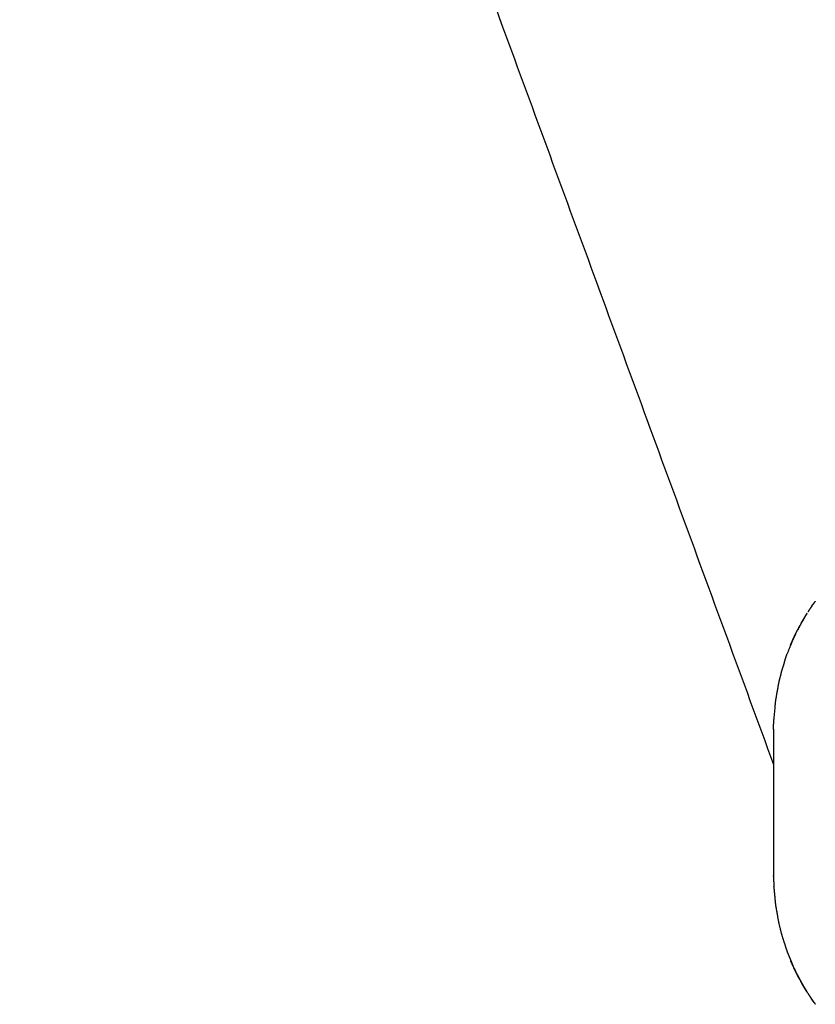
# Model space of a CAD drawing. Units: millimetres. Extents: x 53269 to 58759, y -1176 to 2622.
# Drawn here: x 55486 to 55541, y 1151 to 1219 of the extents above; entities that cross this region are included whole.
import ezdxf

# ---------------------------------------------------------------- set-up
doc = ezdxf.new("R2010")
doc.units = ezdxf.units.MM
doc.header["$MEASUREMENT"] = 0

msp = doc.modelspace()

# ---------------------------------------------------------------- linework, layer by layer
at = {"color": 0, "lineweight": -3}
for points in [[(55486.082, 1308.32), (55511.922, 1237.984), (55537.762, 1167.647)], [(55540.389, 1178.499), (55540.416, 1178.544), (55540.443, 1178.589)], [(55539.87, 1177.683), (55539.774, 1177.521), (55539.677, 1177.359)], [(55539.87, 1177.684), (55539.92, 1177.773), (55539.969, 1177.863)], [(55539.572, 1177.166), (55539.489, 1177.001), (55539.406, 1176.836)], [(55539.031, 1176.031), (55539.033, 1176.035), (55539.035, 1176.04)], [(55539.031, 1176.031), (55539.031, 1176.03), (55539.031, 1176.03)], [(55539.228, 1176.496), (55539.209, 1176.452), (55539.191, 1176.409)], [(55538.943, 1175.866), (55538.943, 1175.866), (55538.943, 1175.867)], [(55538.507, 1174.662), (55538.593, 1174.93), (55538.68, 1175.198)], [(55537.762, 1170.064), (55537.772, 1170.398), (55537.781, 1170.731)], [(55537.78, 1170.742), (55537.78, 1170.737), (55537.78, 1170.732)], [(55537.762, 1170.054), (55537.762, 1170.059), (55537.762, 1170.064)], [(55537.762, 1170.054), (55537.762, 1170.053), (55537.762, 1170.053)], [(55537.762, 1170.052), (55537.762, 1170.052), (55537.762, 1170.053)], [(55537.762, 1160.01), (55537.762, 1160.01), (55537.762, 1160.009)], [(55537.762, 1160.009), (55537.762, 1160.008), (55537.762, 1160.008)], [(55537.762, 1160.008), (55537.762, 1160.008), (55537.762, 1160.008)], [(55537.762, 1160.007), (55537.771, 1159.668), (55537.781, 1159.329)], [(55537.78, 1159.329), (55537.78, 1159.324), (55537.78, 1159.319)], [(55538.507, 1155.399), (55538.593, 1155.131), (55538.68, 1154.864)], [(55538.68, 1154.864), (55538.833, 1154.491), (55538.986, 1154.118)], [(55538.986, 1154.118), (55539.048, 1153.968), (55539.109, 1153.819)], [(55539.227, 1153.565), (55539.176, 1153.675), (55539.125, 1153.784)], [(55539.284, 1153.446), (55539.281, 1153.455), (55539.277, 1153.463)], [(55539.406, 1153.225), (55539.489, 1153.061), (55539.572, 1152.896)], [(55539.587, 1152.865), (55539.605, 1152.829), (55539.623, 1152.793)], [(55539.677, 1152.703), (55539.899, 1152.329), (55540.122, 1151.956)], [(55539.756, 1152.56), (55539.716, 1152.631), (55539.677, 1152.703)], [(55539.87, 1152.379), (55539.889, 1152.343), (55539.909, 1152.307)], [(55539.909, 1152.307), (55539.981, 1152.188), (55540.053, 1152.069)], [(55540.053, 1152.069), (55540.011, 1152.134), (55539.969, 1152.199)], [(55540.139, 1151.927), (55540.35, 1151.621), (55540.56, 1151.315)], [(55540.442, 1151.473), (55540.359, 1151.6), (55540.276, 1151.727)], [(55540.442, 1151.473), (55540.402, 1151.538), (55540.362, 1151.603)], [(55540.389, 1151.563), (55540.416, 1151.518), (55540.442, 1151.473)], [(55540.56, 1151.315), (55540.594, 1151.265), (55540.628, 1151.215)]]:
    msp.add_open_spline(points, degree=2, dxfattribs=at)
for points, knots in [([(55540.628, 1178.846), (55540.383, 1178.489), (55540.137, 1178.132), (55540.13, 1178.119), (55540.122, 1178.106)], [8.000113, 8.000113, 8.000113, 9, 9, 9.029292, 9.029292, 9.029292]), ([(55540.56, 1178.747), (55540.501, 1178.668), (55540.443, 1178.589), (55540.36, 1178.462), (55540.277, 1178.335)], [143.3792663, 143.3792663, 143.3792663, 144, 144, 144.3496754, 144.3496754, 144.3496754]), ([(55539.651, 1177.313), (55539.687, 1177.38), (55539.723, 1177.447), (55539.894, 1177.729), (55540.064, 1178.011)], [1.776806, 1.776806, 1.776806, 2, 2, 2.81457, 2.81457, 2.81457]), ([(55540.053, 1177.992), (55540.011, 1177.927), (55539.969, 1177.863), (55539.884, 1177.721), (55539.799, 1177.579), (55539.778, 1177.54), (55539.757, 1177.502)], [144.822543, 144.822543, 144.822543, 145, 145, 146, 146, 146.13936, 146.13936, 146.13936]), ([(55539.677, 1177.359), (55539.65, 1177.313), (55539.623, 1177.268), (55539.605, 1177.232), (55539.587, 1177.196)], [9.8950288, 9.8950288, 9.8950288, 10, 10, 10.1661646, 10.1661646, 10.1661646]), ([(55539.119, 1176.266), (55539.12, 1176.268), (55539.121, 1176.27), (55539.203, 1176.443), (55539.284, 1176.616)], [186.983672, 186.983672, 186.983672, 187, 187, 188, 188, 188]), ([(55539.225, 1176.476), (55539.249, 1176.534), (55539.274, 1176.591), (55539.279, 1176.603), (55539.284, 1176.616), (55539.34, 1176.728), (55539.397, 1176.841), (55539.398, 1176.844), (55539.4, 1176.848), (55539.494, 1177.022), (55539.588, 1177.196)], [-1.098361, -1.098361, -1.098361, -1.017297, -1.017297, -1, -1, 0, 0, 1, 1, 1.580567, 1.580567, 1.580567]), ([(55539.587, 1177.197), (55539.541, 1177.113), (55539.495, 1177.03), (55539.469, 1176.979), (55539.443, 1176.928)], [146.6965734, 146.6965734, 146.6965734, 147, 147, 147.5372608, 147.5372608, 147.5372608]), ([(55539.191, 1176.409), (55539.154, 1176.336), (55539.118, 1176.263), (55538.899, 1175.731), (55538.68, 1175.198)], [11.746422, 11.746422, 11.746422, 12, 12, 13, 13, 13]), ([(55538.93, 1175.834), (55538.939, 1175.856), (55538.948, 1175.878), (55538.962, 1175.91), (55538.975, 1175.942), (55538.993, 1175.983), (55539.011, 1176.023), (55539.063, 1176.141), (55539.116, 1176.259)], [183, 183, 183, 184, 184, 185, 185, 186, 186, 186.954739, 186.954739, 186.954739]), ([(55539.274, 1176.591), (55539.255, 1176.554), (55539.237, 1176.518), (55539.198, 1176.434), (55539.159, 1176.35)], [148.7720932, 148.7720932, 148.7720932, 149, 149, 149.5568601, 149.5568601, 149.5568601]), ([(55538.507, 1174.662), (55538.412, 1174.368), (55538.317, 1174.074), (55538.217, 1173.674), (55538.116, 1173.275)], [189.000061, 189.000061, 189.000061, 190, 190, 191, 191, 191]), ([(55538.116, 1173.275), (55538.113, 1173.254), (55538.11, 1173.234), (55538.033, 1172.805), (55537.956, 1172.375), (55537.927, 1172.207), (55537.897, 1172.039)], [441, 441, 441, 442, 442, 443, 443, 444, 444, 444]), ([(55537.897, 1172.039), (55537.895, 1172.026), (55537.894, 1172.013), (55537.837, 1171.393), (55537.78, 1170.772)], [0, 0, 0, 1, 1, 2, 2, 2]), ([(55537.78, 1170.772), (55537.78, 1170.767), (55537.78, 1170.762), (55537.78, 1170.757), (55537.78, 1170.752), (55537.78, 1170.747), (55537.78, 1170.742)], [446.014763, 446.014763, 446.014763, 447, 447, 448, 448, 448.014298, 448.014298, 448.014298]), ([(55537.762, 1170.052), (55537.762, 1170.052), (55537.762, 1170.051), (55537.762, 1168.849), (55537.762, 1167.647)], [460.999011, 460.999011, 460.999011, 461, 461, 461.239396, 461.239396, 461.239396]), ([(55537.762, 1167.647), (55537.762, 1163.829), (55537.762, 1160.01), (55537.762, 1160.01), (55537.762, 1160.01)], [461.239396, 461.239396, 461.239396, 462, 462, 462.0002487, 462.0002487, 462.0002487]), ([(55537.78, 1159.319), (55537.78, 1159.314), (55537.78, 1159.309), (55537.78, 1159.304), (55537.78, 1159.299), (55537.78, 1159.294), (55537.78, 1159.289), (55537.78, 1159.284), (55537.78, 1159.279), (55537.837, 1158.664), (55537.894, 1158.048), (55537.895, 1158.035), (55537.897, 1158.022), (55537.927, 1157.854), (55537.956, 1157.686), (55538.033, 1157.256), (55538.11, 1156.827), (55538.113, 1156.807), (55538.116, 1156.787), (55538.217, 1156.387), (55538.317, 1155.988), (55538.412, 1155.693), (55538.507, 1155.399)], [476.985696, 476.985696, 476.985696, 477, 477, 478, 478, 479, 479, 480, 480, 481, 481, 482, 482, 483, 483, 484, 484, 485, 485, 486, 486, 487, 487, 487]), ([(55538.986, 1154.118), (55538.958, 1154.172), (55538.93, 1154.227), (55538.936, 1154.211), (55538.943, 1154.195)], [545.676131, 545.676131, 545.676131, 546, 546, 546.730954, 546.730954, 546.730954]), ([(55539.109, 1153.819), (55539.103, 1153.831), (55539.097, 1153.844), (55539.048, 1153.954), (55538.999, 1154.064), (55538.983, 1154.102), (55538.967, 1154.14), (55538.955, 1154.168), (55538.943, 1154.195)], [488.916474, 488.916474, 488.916474, 489, 489, 490, 490, 491, 491, 492, 492, 492]), ([(55539.109, 1153.819), (55539.113, 1153.809), (55539.118, 1153.798), (55539.121, 1153.791), (55539.125, 1153.784)], [-0.01978753, -0.01978753, -0.01978753, 0, 0, 0.02497423, 0.02497423, 0.02497423]), ([(55539.153, 1153.724), (55539.218, 1153.585), (55539.284, 1153.446), (55539.34, 1153.333), (55539.397, 1153.221), (55539.398, 1153.217), (55539.4, 1153.213), (55539.422, 1153.174), (55539.443, 1153.135)], [550.193331, 550.193331, 550.193331, 551, 551, 552, 552, 553, 553, 553.130746, 553.130746, 553.130746]), ([(55539.277, 1153.463), (55539.257, 1153.504), (55539.237, 1153.544), (55539.232, 1153.555), (55539.227, 1153.566)], [5.7501511, 5.7501511, 5.7501511, 6, 6, 6.0167119, 6.0167119, 6.0167119]), ([(55539.443, 1153.135), (55539.421, 1153.178), (55539.399, 1153.222), (55539.338, 1153.343), (55539.277, 1153.463)], [4.542778, 4.542778, 4.542778, 5, 5, 5.750151, 5.750151, 5.750151]), ([(55539.587, 1152.865), (55539.541, 1152.948), (55539.495, 1153.031), (55539.469, 1153.083), (55539.443, 1153.135)], [3.6967624, 3.6967624, 3.6967624, 4, 4, 4.5427781, 4.5427781, 4.5427781]), ([(55539.658, 1152.737), (55539.64, 1152.765), (55539.623, 1152.793), (55539.65, 1152.748), (55539.677, 1152.703)], [5.9575976, 5.9575976, 5.9575976, 6, 6, 6.1048148, 6.1048148, 6.1048148]), ([(55539.657, 1152.737), (55539.69, 1152.676), (55539.723, 1152.615), (55539.74, 1152.587), (55539.756, 1152.56)], [553.7956252, 553.7956252, 553.7956252, 554, 554, 554.0785872, 554.0785872, 554.0785872]), ([(55539.969, 1152.199), (55539.884, 1152.341), (55539.799, 1152.483), (55539.777, 1152.521), (55539.756, 1152.56)], [2, 2, 2, 3, 3, 3.140992, 3.140992, 3.140992]), ([(55540.122, 1151.956), (55540.129, 1151.943), (55540.137, 1151.93), (55540.138, 1151.928), (55540.139, 1151.927)], [-0.03055617, -0.03055617, -0.03055617, 0, 0, 0.00434704, 0.00434704, 0.00434704]), ([(55540.139, 1151.927), (55540.138, 1151.928), (55540.137, 1151.93), (55540.137, 1151.93), (55540.137, 1151.93)], [3.995672892, 3.995672892, 3.995672892, 4, 4, 4.000015533, 4.000015533, 4.000015533]), ([(55540.56, 1151.315), (55540.501, 1151.393), (55540.443, 1151.472), (55540.443, 1151.472), (55540.442, 1151.473)], [4.3806408, 4.3806408, 4.3806408, 5, 5, 5.0007158, 5.0007158, 5.0007158])]:
    msp.add_open_spline(points, degree=2, knots=knots, dxfattribs=at)

doc.saveas('drawing.dxf')
